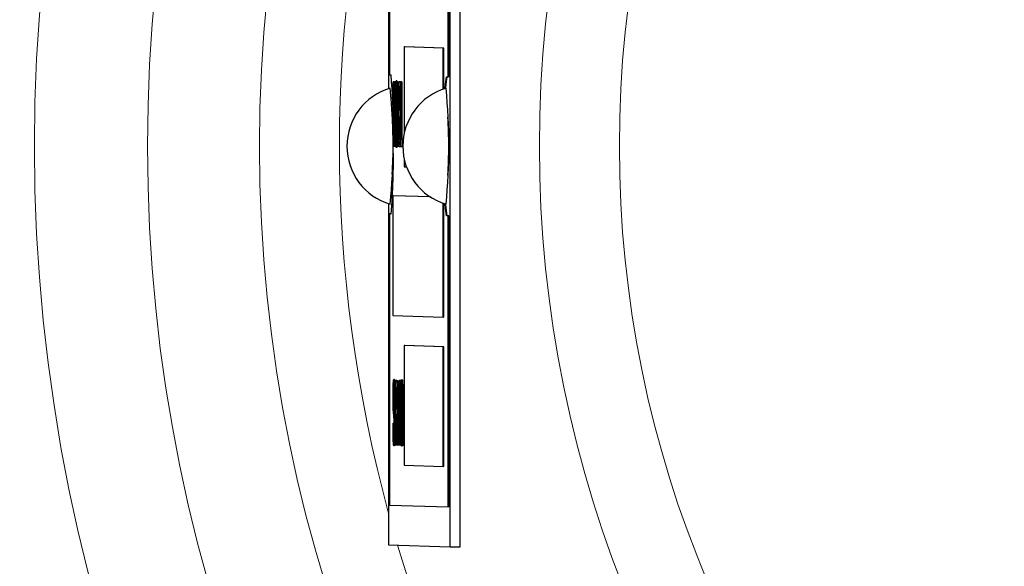
# Model space of a CAD drawing. Units: inches. Extents: x 0.5 to 33.5, y 0.5 to 21.
# Drawn here: x 9 to 9.8, y 17.4 to 17.8 of the extents above; entities that cross this region are included whole.
import ezdxf

# ---------------------------------------------------------------- set-up
doc = ezdxf.new("R2010")
doc.units = ezdxf.units.IN
doc.header["$MEASUREMENT"] = 0

msp = doc.modelspace()

# ---------------------------------------------------------------- linework, layer by layer
at = {"color": 7, "linetype": 'Continuous', "lineweight": 30}
for p, q in [((9.29395, 18.00832), (9.29394, 17.73932)), ((9.34192, 17.38183), (9.34194, 18.00683)), ((9.34991, 17.38183), (9.34993, 18.00683)), ((9.29453, 17.97729), (9.29452, 17.75004)), ((9.34035, 17.74861), (9.34036, 17.97586)), ((9.34085, 17.74861), (9.34086, 17.97586)), ((9.30603, 17.77191), (9.30603, 17.70413)), ((9.33657, 17.77097), (9.30603, 17.77191)), ((9.30653, 17.77191), (9.30603, 17.77191)), ((9.33707, 17.77097), (9.30653, 17.77191)), ((9.33707, 17.77097), (9.33657, 17.77097)), ((9.33657, 17.73897), (9.33657, 17.77097)), ((9.33707, 17.73915), (9.33707, 17.77097)), ((9.29452, 17.75004), (9.29579, 17.75)), ((9.29746, 17.69418), (9.29747, 17.74474)), ((9.29747, 17.74474), (9.29775, 17.74473)), ((9.29797, 17.74474), (9.29747, 17.74474)), ((9.29775, 17.74473), (9.29809, 17.70892)), ((9.29825, 17.74473), (9.29775, 17.74473)), ((9.29797, 17.74474), (9.29825, 17.74473)), ((9.29824, 17.70953), (9.2986, 17.7447)), ((9.29825, 17.74473), (9.29842, 17.72696)), ((9.2991, 17.7447), (9.2986, 17.7447)), ((9.2986, 17.7447), (9.29886, 17.74469)), ((9.29936, 17.74469), (9.29886, 17.74469)), ((9.29886, 17.74469), (9.29886, 17.69414)), ((9.2991, 17.7447), (9.29936, 17.74469)), ((9.29936, 17.74469), (9.29936, 17.73953)), ((9.30032, 17.74532), (9.29982, 17.74532)), ((9.30074, 17.69408), (9.30074, 17.74464)), ((9.30074, 17.74464), (9.30124, 17.74462)), ((9.30124, 17.74464), (9.30074, 17.74464)), ((9.30124, 17.74464), (9.30174, 17.74462)), ((9.30221, 17.69403), (9.30221, 17.74459)), ((9.30221, 17.74459), (9.30326, 17.74456)), ((9.30271, 17.74459), (9.30221, 17.74459)), ((9.30271, 17.74459), (9.30376, 17.74456)), ((9.30326, 17.74456), (9.30326, 17.73865)), ((9.30376, 17.74456), (9.30326, 17.74456)), ((9.30356, 17.69399), (9.30356, 17.74455)), ((9.30356, 17.74455), (9.30374, 17.74454)), ((9.30406, 17.74455), (9.30356, 17.74455)), ((9.30374, 17.74454), (9.30374, 17.69989)), ((9.30424, 17.74454), (9.30374, 17.74454)), ((9.30376, 17.74456), (9.30376, 17.74455)), ((9.30406, 17.74455), (9.30424, 17.74454)), ((9.30424, 17.74454), (9.30424, 17.69989)), ((9.33903, 17.74865), (9.34035, 17.74861)), ((9.34085, 17.74861), (9.34035, 17.74861)), ((9.29807, 17.69416), (9.29765, 17.7383)), ((9.29765, 17.7383), (9.29765, 17.69417)), ((9.30093, 17.73872), (9.30092, 17.69998)), ((9.30124, 17.73871), (9.30093, 17.73872)), ((9.30143, 17.73808), (9.30142, 17.70066)), ((9.30202, 17.74368), (9.30152, 17.74368)), ((9.30202, 17.74368), (9.30224, 17.73906)), ((9.30326, 17.73865), (9.30239, 17.73868)), ((9.30239, 17.73868), (9.30239, 17.72292)), ((9.30289, 17.73866), (9.30289, 17.72292)), ((9.30356, 17.73865), (9.30326, 17.73865)), ((9.29868, 17.73588), (9.29825, 17.69416)), ((9.29868, 17.69414), (9.29868, 17.73588)), ((9.30239, 17.72292), (9.30322, 17.72289)), ((9.30289, 17.72292), (9.30239, 17.72292)), ((9.30289, 17.72292), (9.30356, 17.7229)), ((9.30322, 17.72289), (9.30322, 17.71698)), ((9.30356, 17.72289), (9.30322, 17.72289)), ((9.29645, 17.71899), (9.29659, 17.71899)), ((9.2998, 17.71865), (9.2993, 17.71865)), ((9.30074, 17.71931), (9.30051, 17.71931)), ((9.30221, 17.7196), (9.30193, 17.7196)), ((9.30322, 17.71698), (9.30239, 17.71701)), ((9.30239, 17.71701), (9.30239, 17.69994)), ((9.30289, 17.71699), (9.30289, 17.69994)), ((9.30356, 17.71698), (9.30322, 17.71698)), ((9.29809, 17.70892), (9.29816, 17.70143)), ((9.29936, 17.69948), (9.29936, 17.69414)), ((9.30074, 17.70116), (9.30033, 17.70116)), ((9.30092, 17.69998), (9.30124, 17.69997)), ((9.30239, 17.69994), (9.30328, 17.69991)), ((9.30289, 17.69994), (9.30239, 17.69994)), ((9.30289, 17.69994), (9.30356, 17.69992)), ((9.30328, 17.69991), (9.30328, 17.694)), ((9.30356, 17.69991), (9.30328, 17.69991)), ((9.30374, 17.69989), (9.30448, 17.69987)), ((9.30424, 17.69989), (9.30374, 17.69989)), ((9.30424, 17.69989), (9.30498, 17.69987)), ((9.30448, 17.69987), (9.30448, 17.69396)), ((9.30498, 17.69987), (9.30448, 17.69987)), ((9.30498, 17.69987), (9.30498, 17.69396)), ((9.29765, 17.69417), (9.29746, 17.69418)), ((9.29807, 17.69417), (9.29765, 17.69417)), ((9.29825, 17.69416), (9.29807, 17.69416)), ((9.29868, 17.69416), (9.29825, 17.69416)), ((9.29886, 17.69414), (9.29868, 17.69414)), ((9.29936, 17.69414), (9.29886, 17.69414)), ((9.30031, 17.69345), (9.29981, 17.69345)), ((9.30126, 17.69406), (9.30074, 17.69408)), ((9.30176, 17.69406), (9.30126, 17.69406)), ((9.30328, 17.694), (9.30221, 17.69403)), ((9.30356, 17.694), (9.30328, 17.694)), ((9.30448, 17.69396), (9.30356, 17.69399)), ((9.30498, 17.69396), (9.30448, 17.69396)), ((9.30603, 17.6847), (9.30603, 17.67841)), ((9.30603, 17.67841), (9.30783, 17.67836)), ((9.29659, 17.67249), (9.29651, 17.67249)), ((9.2973, 17.65569), (9.2973, 17.56219)), ((9.32655, 17.65478), (9.2973, 17.65569)), ((9.2978, 17.65569), (9.2973, 17.65569)), ((9.32653, 17.65479), (9.2978, 17.65569)), ((9.29394, 17.6495), (9.29393, 17.38332)), ((9.33656, 17.56097), (9.33656, 17.64985)), ((9.33706, 17.56097), (9.33706, 17.64968)), ((9.29452, 17.64154), (9.29451, 17.41429)), ((9.29578, 17.6415), (9.29452, 17.64154)), ((9.29502, 17.64154), (9.29452, 17.64154)), ((9.29579, 17.64151), (9.29502, 17.64154)), ((9.34034, 17.64011), (9.33903, 17.64015)), ((9.33953, 17.64015), (9.33903, 17.64015)), ((9.34084, 17.64011), (9.33953, 17.64015)), ((9.34033, 17.41286), (9.34034, 17.64011)), ((9.34084, 17.64011), (9.34034, 17.64011)), ((9.34083, 17.41286), (9.34084, 17.64011)), ((9.2973, 17.56219), (9.33656, 17.56097)), ((9.33706, 17.56097), (9.33656, 17.56097)), ((9.30602, 17.53891), (9.30602, 17.44541)), ((9.33656, 17.53797), (9.30602, 17.53891)), ((9.30652, 17.53891), (9.30602, 17.53891)), ((9.33706, 17.53797), (9.30652, 17.53891)), ((9.33656, 17.44447), (9.33656, 17.53797)), ((9.33706, 17.53797), (9.33656, 17.53797)), ((9.33706, 17.44447), (9.33706, 17.53797)), ((9.29839, 17.51238), (9.29789, 17.51238)), ((9.29865, 17.46114), (9.29865, 17.5117)), ((9.29865, 17.5117), (9.29959, 17.51167)), ((9.29915, 17.5117), (9.29865, 17.5117)), ((9.29915, 17.5117), (9.30009, 17.51167)), ((9.29959, 17.51167), (9.29959, 17.50576)), ((9.30009, 17.51167), (9.29959, 17.51167)), ((9.29986, 17.46111), (9.29986, 17.51166)), ((9.29986, 17.51166), (9.30045, 17.51164)), ((9.30036, 17.51166), (9.29986, 17.51166)), ((9.30009, 17.51167), (9.30009, 17.51166)), ((9.30036, 17.51166), (9.30095, 17.51164)), ((9.30218, 17.46103), (9.30218, 17.51159)), ((9.30218, 17.51159), (9.30235, 17.51159)), ((9.30268, 17.51159), (9.30218, 17.51159)), ((9.30235, 17.51159), (9.30302, 17.47103)), ((9.30285, 17.51159), (9.30235, 17.51159)), ((9.30268, 17.51159), (9.30285, 17.51159)), ((9.30285, 17.51159), (9.30302, 17.50098)), ((9.30302, 17.47103), (9.30303, 17.51156)), ((9.30352, 17.51156), (9.30303, 17.51156)), ((9.30303, 17.51156), (9.30319, 17.51156)), ((9.30319, 17.51156), (9.30318, 17.461)), ((9.30369, 17.51156), (9.30319, 17.51156)), ((9.30352, 17.51156), (9.30369, 17.51156)), ((9.30369, 17.51156), (9.30369, 17.50697)), ((9.30456, 17.51219), (9.30406, 17.51219)), ((9.29809, 17.49837), (9.29759, 17.49837)), ((9.29959, 17.50576), (9.29881, 17.50579)), ((9.29881, 17.50579), (9.29881, 17.49003)), ((9.29931, 17.50577), (9.29931, 17.49003)), ((9.29986, 17.50576), (9.29959, 17.50576)), ((9.30046, 17.50574), (9.30002, 17.50575)), ((9.30002, 17.50575), (9.30002, 17.48933)), ((9.30052, 17.50554), (9.30052, 17.48961)), ((9.30301, 17.46101), (9.30234, 17.50149)), ((9.30234, 17.50149), (9.30234, 17.46103)), ((9.29814, 17.49321), (9.29764, 17.49321)), ((9.29837, 17.49726), (9.29821, 17.49661)), ((9.29865, 17.49661), (9.29821, 17.49661)), ((9.29865, 17.49726), (9.29837, 17.49726)), ((9.30142, 17.4977), (9.30092, 17.4977)), ((9.29865, 17.4872), (9.29817, 17.4872)), ((9.29881, 17.49003), (9.29954, 17.49001)), ((9.29931, 17.49003), (9.29881, 17.49003)), ((9.29954, 17.4841), (9.29881, 17.48412)), ((9.29881, 17.48412), (9.29881, 17.46705)), ((9.29931, 17.49003), (9.29986, 17.49001)), ((9.29931, 17.4841), (9.29931, 17.46705)), ((9.29954, 17.49001), (9.29954, 17.4841)), ((9.29986, 17.49001), (9.29954, 17.49001)), ((9.29986, 17.4841), (9.29954, 17.4841)), ((9.30002, 17.48933), (9.30042, 17.48932)), ((9.30024, 17.48342), (9.30002, 17.48342)), ((9.30002, 17.48342), (9.30002, 17.4611)), ((9.30105, 17.48374), (9.30055, 17.48374)), ((9.3041, 17.48552), (9.3036, 17.48552)), ((9.30517, 17.48618), (9.30467, 17.48618)), ((9.29739, 17.4776), (9.29755, 17.47825)), ((9.29805, 17.47825), (9.29755, 17.47825)), ((9.30052, 17.47857), (9.30052, 17.4611)), ((9.30115, 17.48137), (9.30065, 17.48137)), ((9.29865, 17.47515), (9.29842, 17.47515)), ((9.30084, 17.46108), (9.30066, 17.47189)), ((9.30079, 17.4749), (9.30103, 17.46107)), ((9.30169, 17.46829), (9.30119, 17.46829)), ((9.30119, 17.46829), (9.30135, 17.46828)), ((9.30119, 17.46106), (9.30119, 17.46829)), ((9.30129, 17.4749), (9.30141, 17.46829)), ((9.30185, 17.46828), (9.30135, 17.46828)), ((9.30135, 17.46828), (9.30135, 17.46106)), ((9.30169, 17.46829), (9.30185, 17.46828)), ((9.30185, 17.46828), (9.30185, 17.46106)), ((9.30284, 17.47155), (9.30284, 17.46103)), ((9.30493, 17.46803), (9.30451, 17.46803)), ((9.30543, 17.46817), (9.30493, 17.46817)), ((9.30493, 17.46817), (9.30509, 17.46817)), ((9.30493, 17.46095), (9.30493, 17.46817)), ((9.30559, 17.46817), (9.30509, 17.46817)), ((9.30509, 17.46817), (9.30509, 17.46094)), ((9.30543, 17.46817), (9.30559, 17.46817)), ((9.30559, 17.46817), (9.30559, 17.46094)), ((9.29842, 17.46051), (9.29792, 17.46051)), ((9.29961, 17.46111), (9.29865, 17.46114)), ((9.29881, 17.46705), (9.29961, 17.46702)), ((9.29931, 17.46705), (9.29881, 17.46705)), ((9.29931, 17.46705), (9.29986, 17.46703)), ((9.29961, 17.46702), (9.29961, 17.46111)), ((9.29986, 17.46702), (9.29961, 17.46702)), ((9.29986, 17.46111), (9.29961, 17.46111)), ((9.30002, 17.4611), (9.29986, 17.46111)), ((9.30052, 17.4611), (9.30002, 17.4611)), ((9.30103, 17.46107), (9.30084, 17.46108)), ((9.30119, 17.46107), (9.30103, 17.46107)), ((9.30135, 17.46106), (9.30119, 17.46106)), ((9.30185, 17.46106), (9.30135, 17.46106)), ((9.30234, 17.46103), (9.30218, 17.46103)), ((9.30284, 17.46103), (9.30234, 17.46103)), ((9.30318, 17.461), (9.30301, 17.46101)), ((9.30368, 17.461), (9.30318, 17.461)), ((9.30368, 17.46542), (9.30368, 17.461)), ((9.30455, 17.46032), (9.30405, 17.46032)), ((9.30509, 17.46094), (9.30493, 17.46095)), ((9.30559, 17.46094), (9.30509, 17.46094)), ((9.30602, 17.44541), (9.33656, 17.44447)), ((9.33706, 17.44447), (9.33656, 17.44447)), ((9.29451, 17.41429), (9.34033, 17.41286)), ((9.34083, 17.41286), (9.34033, 17.41286)), ((9.29393, 17.38332), (9.34192, 17.38183)), ((9.34192, 17.38183), (9.34991, 17.38183))]:
    msp.add_line(p, q, dxfattribs=at)
at = {"color": 8, "linetype": 'Continuous', "lineweight": 0}
for p, q in [((9.30174, 17.74462), (9.30124, 17.74462)), ((9.30095, 17.51164), (9.30045, 17.51164)), ((9.2984, 17.48983), (9.2979, 17.48983)), ((9.30129, 17.4749), (9.30079, 17.4749))]:
    msp.add_line(p, q, dxfattribs=at)
at = {"color": 7, "linetype": 'Continuous', "lineweight": 30, "flags": 128}
for points in [[(9.33819, 17.73951), (9.33838, 17.74274), (9.33903, 17.74865)], [(9.3387, 17.73967), (9.33888, 17.74274), (9.33953, 17.74865)], [(9.33903, 17.64015), (9.33837, 17.64611), (9.33819, 17.64931)], [(9.33953, 17.64015), (9.33887, 17.64611), (9.3387, 17.64916)]]:
    msp.add_lwpolyline(points, dxfattribs=at)
at = {"color": 7, "linetype": 'Continuous', "lineweight": 30}
msp.add_circle((10.3449, 17.69441), 2.12373, dxfattribs=at)
at = {"color": 8, "linetype": 'Continuous', "lineweight": 0}
for radius in [1.32767, 1.23928, 1.15184, 0.93317, 0.87071]:
    msp.add_circle((10.3449, 17.69441), radius, dxfattribs=at)
at = {"color": 7, "linetype": 'Continuous', "lineweight": 30}
for centre, radius, start, end in [((10.3449, 17.69441), 2.125, 40.12413, 270), ((8.88059, 17.71231), 0.4169, 359.2945, 5.18723), ((9.30861, 17.69441), 0.04724, 106.60825, 253.39175), ((8.84874, 17.69441), 0.44866, 354.20853, 5.79147), ((9.35226, 17.69441), 0.04724, 106.60825, 253.39175), ((8.89241, 17.69441), 0.44864, 354.20828, 5.79172), ((9.02887, 17.69575), 0.26873, 355.03445, 4.96121), ((8.99488, 17.6944), 0.34601, 356.25155, 3.74585), ((8.82563, 17.68323), 0.47201, 354.92777, 1.32932)]:
    msp.add_arc(centre, radius, start, end, dxfattribs=at)
at = {"color": 8, "linetype": 'Continuous', "lineweight": 0}
for radius, start, end in [(2.11405, 189.60796, 170.39204), (2.08282, 189.60796, 170.39204), (1.65533, 192.12288, 167.87712), (1.56694, 192.17027, 167.82973), (1.08938, 0, 163.25253), (1.08938, 164.7371, 195.25856), (1.08938, 196.60478, 0)]:
    msp.add_arc((10.3449, 17.69441), radius, start, end, dxfattribs=at)
at = {"color": 7, "linetype": 'Continuous', "lineweight": 30}
for points, knots in [([(9.29911, 17.71874), (9.29912, 17.72224), (9.29913, 17.72923), (9.29928, 17.73823), (9.29953, 17.74432), (9.29972, 17.74499), (9.29982, 17.74532)], [0, 0, 0, 0, 0.281102, 0.560664, 0.780475, 1, 1, 1, 1]), ([(9.29982, 17.74532), (9.2999, 17.74508), (9.30006, 17.74459), (9.30026, 17.74064), (9.30047, 17.73255), (9.30049, 17.72477), (9.30051, 17.71931)], [0, 0, 0, 0, 0.18697, 0.374009, 0.561261, 1, 1, 1, 1]), ([(9.30032, 17.74532), (9.3004, 17.7451), (9.30055, 17.74468), (9.30068, 17.74187), (9.30074, 17.74049)], [0, 0, 0, 0, 0.508015, 1, 1, 1, 1]), ([(9.30124, 17.74462), (9.30129, 17.74461), (9.30139, 17.74459), (9.30148, 17.74396), (9.30152, 17.74368)], [0, 0, 0, 0, 0.5603126, 1, 1, 1, 1]), ([(9.30174, 17.74462), (9.30179, 17.74461), (9.30189, 17.74459), (9.30198, 17.74396), (9.30202, 17.74368)], [0, 0, 0, 0, 0.560312, 1, 1, 1, 1]), ([(9.29982, 17.73941), (9.29973, 17.73907), (9.29956, 17.7384), (9.29932, 17.73089), (9.29931, 17.72355), (9.2993, 17.71865)], [0, 0, 0, 0, 0.2498659, 0.5001288, 1, 1, 1, 1]), ([(9.30032, 17.73941), (9.30023, 17.73907), (9.30006, 17.7384), (9.29982, 17.73089), (9.29981, 17.72355), (9.2998, 17.71865)], [0, 0, 0, 0, 0.249857, 0.500129, 1, 1, 1, 1]), ([(9.30025, 17.7309), (9.30023, 17.73222), (9.30018, 17.73485), (9.30003, 17.73839), (9.2999, 17.73903), (9.29982, 17.73941)], [0, 0, 0, 0, 0.281074, 0.562108, 1, 1, 1, 1]), ([(9.30148, 17.7377), (9.30144, 17.73806), (9.30136, 17.7387), (9.30127, 17.73871), (9.30124, 17.73871)], [0, 0, 0, 0, 0.559033, 1, 1, 1, 1]), ([(9.30175, 17.71967), (9.30174, 17.72355), (9.30173, 17.72895), (9.30162, 17.73517), (9.30153, 17.73686), (9.30148, 17.7377)], [0, 0, 0, 0, 0.559957, 0.78064, 1, 1, 1, 1]), ([(9.30152, 17.74368), (9.3016, 17.74233), (9.30177, 17.73963), (9.30191, 17.7306), (9.30192, 17.72377), (9.30193, 17.7196)], [0, 0, 0, 0, 0.2782, 0.55878, 1, 1, 1, 1]), ([(9.30033, 17.71947), (9.30033, 17.72167), (9.30032, 17.7256), (9.30027, 17.72928), (9.30025, 17.7309)], [0, 0, 0, 0, 0.559943, 1, 1, 1, 1]), ([(9.29929, 17.7014), (9.29923, 17.70443), (9.29913, 17.70985), (9.29912, 17.71602), (9.29911, 17.71874)], [0, 0, 0, 0, 0.559103, 1, 1, 1, 1]), ([(9.2993, 17.71865), (9.2993, 17.71611), (9.29931, 17.71103), (9.29942, 17.70455), (9.2996, 17.70013), (9.29974, 17.69962), (9.29981, 17.69936)], [0, 0, 0, 0, 0.280988, 0.5605, 0.780483, 1, 1, 1, 1]), ([(9.2998, 17.71865), (9.2998, 17.71613), (9.29981, 17.7111), (9.29991, 17.70483), (9.30002, 17.70256), (9.30006, 17.70174)], [0, 0, 0, 0, 0.391665, 0.78128, 1, 1, 1, 1]), ([(9.29981, 17.69936), (9.29987, 17.69954), (9.29999, 17.6999), (9.30015, 17.70304), (9.30031, 17.70928), (9.30032, 17.71527), (9.30033, 17.71947)], [0, 0, 0, 0, 0.186768, 0.373617, 0.560744, 1, 1, 1, 1]), ([(9.30051, 17.71931), (9.30051, 17.71568), (9.3005, 17.70919), (9.30038, 17.70361), (9.30033, 17.70116)], [0, 0, 0, 0, 0.560286, 1, 1, 1, 1]), ([(9.30193, 17.7196), (9.30191, 17.71342), (9.30189, 17.70568), (9.30171, 17.69823), (9.30153, 17.69459), (9.30137, 17.69427), (9.30126, 17.69406)], [0, 0, 0, 0, 0.498619, 0.624383, 0.749817, 1, 1, 1, 1]), ([(9.30168, 17.70732), (9.3017, 17.70958), (9.30174, 17.71362), (9.30175, 17.71782), (9.30175, 17.71967)], [0, 0, 0, 0, 0.559568, 1, 1, 1, 1]), ([(9.29816, 17.70143), (9.29818, 17.70295), (9.2982, 17.70565), (9.29823, 17.70835), (9.29824, 17.70953)], [0, 0, 0, 0, 0.5599892, 1, 1, 1, 1]), ([(9.30124, 17.69997), (9.30129, 17.70002), (9.30139, 17.70012), (9.30153, 17.70142), (9.30163, 17.70417), (9.30166, 17.70627), (9.30168, 17.70732)], [0, 0, 0, 0, 0.280756, 0.560001, 0.779718, 1, 1, 1, 1]), ([(9.29981, 17.69345), (9.29976, 17.69356), (9.29964, 17.69379), (9.29945, 17.69618), (9.29935, 17.69942), (9.29929, 17.7014)], [0, 0, 0, 0, 0.280488, 0.560771, 1, 1, 1, 1]), ([(9.30033, 17.70116), (9.30025, 17.69869), (9.30011, 17.69429), (9.2999, 17.69371), (9.29981, 17.69345)], [0, 0, 0, 0, 0.559069, 1, 1, 1, 1]), ([(9.30074, 17.69898), (9.30069, 17.69743), (9.30057, 17.694), (9.3004, 17.69365), (9.30031, 17.69345)], [0, 0, 0, 0, 0.4513042, 1, 1, 1, 1]), ([(9.30221, 17.69873), (9.3022, 17.69862), (9.30217, 17.69729), (9.30203, 17.69469), (9.30187, 17.69431), (9.30176, 17.69406)], [0, 0, 0, 0, 0.029417, 0.353541, 1, 1, 1, 1]), ([(9.29743, 17.49855), (9.29744, 17.50056), (9.29745, 17.50457), (9.29757, 17.50935), (9.29772, 17.51205), (9.29784, 17.51227), (9.29789, 17.51238)], [0, 0, 0, 0, 0.280214, 0.559539, 0.779476, 1, 1, 1, 1]), ([(9.2979, 17.50647), (9.29785, 17.5064), (9.29776, 17.50625), (9.29766, 17.5042), (9.2976, 17.50132), (9.2976, 17.49935), (9.29759, 17.49837)], [0, 0, 0, 0, 0.280674, 0.559247, 0.779381, 1, 1, 1, 1]), ([(9.29789, 17.51238), (9.29797, 17.51215), (9.29812, 17.5117), (9.29828, 17.50746), (9.29836, 17.50233), (9.29837, 17.49895), (9.29837, 17.49726)], [0, 0, 0, 0, 0.279599, 0.558378, 0.778963, 1, 1, 1, 1]), ([(9.29821, 17.49661), (9.29821, 17.49802), (9.2982, 17.50082), (9.29813, 17.50437), (9.29801, 17.50626), (9.29793, 17.5064), (9.2979, 17.50647)], [0, 0, 0, 0, 0.280984, 0.559861, 0.779463, 1, 1, 1, 1]), ([(9.29839, 17.51238), (9.29847, 17.51232), (9.29857, 17.51225), (9.29864, 17.51042), (9.29865, 17.51007)], [0, 0, 0, 0, 0.809146, 1, 1, 1, 1]), ([(9.30045, 17.51164), (9.30052, 17.51162), (9.30067, 17.51159), (9.30084, 17.50763), (9.30091, 17.5026), (9.30091, 17.49933), (9.30092, 17.4977)], [0, 0, 0, 0, 0.281204, 0.557726, 0.77868, 1, 1, 1, 1]), ([(9.30095, 17.51164), (9.30102, 17.51162), (9.30117, 17.51159), (9.30134, 17.50763), (9.30141, 17.5026), (9.30141, 17.49933), (9.30142, 17.4977)], [0, 0, 0, 0, 0.281202, 0.557731, 0.778684, 1, 1, 1, 1]), ([(9.30344, 17.48561), (9.30345, 17.49167), (9.30347, 17.50077), (9.30371, 17.50907), (9.3039, 17.51184), (9.30401, 17.51207), (9.30406, 17.51219)], [0, 0, 0, 0, 0.498954, 0.748892, 0.874429, 1, 1, 1, 1]), ([(9.30406, 17.50628), (9.30402, 17.50619), (9.30394, 17.50601), (9.30379, 17.50386), (9.30361, 17.49724), (9.3036, 17.49021), (9.3036, 17.48552)], [0, 0, 0, 0, 0.125479, 0.250917, 0.500361, 1, 1, 1, 1]), ([(9.30406, 17.51219), (9.30411, 17.51207), (9.30421, 17.51182), (9.30439, 17.5091), (9.30463, 17.50101), (9.30466, 17.49211), (9.30467, 17.48618)], [0, 0, 0, 0, 0.12563, 0.251269, 0.501066, 1, 1, 1, 1]), ([(9.30445, 17.49777), (9.30443, 17.49904), (9.30438, 17.50156), (9.30428, 17.50425), (9.30417, 17.50599), (9.3041, 17.50618), (9.30406, 17.50628)], [0, 0, 0, 0, 0.280078, 0.559981, 0.780024, 1, 1, 1, 1]), ([(9.30456, 17.51219), (9.30461, 17.51207), (9.30471, 17.51182), (9.30489, 17.5091), (9.30513, 17.50101), (9.30516, 17.49211), (9.30517, 17.48618)], [0, 0, 0, 0, 0.1256218, 0.2512613, 0.5010646, 1, 1, 1, 1]), ([(9.29786, 17.48464), (9.2978, 17.4852), (9.29767, 17.48631), (9.29752, 17.48963), (9.29744, 17.4941), (9.29744, 17.49706), (9.29743, 17.49855)], [0, 0, 0, 0, 0.281094, 0.559566, 0.779589, 1, 1, 1, 1]), ([(9.29759, 17.49837), (9.2976, 17.49733), (9.2976, 17.49549), (9.29763, 17.49391), (9.29764, 17.49321)], [0, 0, 0, 0, 0.560652, 1, 1, 1, 1]), ([(9.29814, 17.50289), (9.29813, 17.50236), (9.2981, 17.50101), (9.2981, 17.49937), (9.29809, 17.49837)], [0, 0, 0, 0, 0.386474, 1, 1, 1, 1]), ([(9.29809, 17.49837), (9.29809, 17.49733), (9.2981, 17.49549), (9.29813, 17.49391), (9.29814, 17.49321)], [0, 0, 0, 0, 0.560649, 1, 1, 1, 1]), ([(9.30076, 17.49767), (9.30075, 17.49892), (9.30075, 17.50142), (9.30067, 17.50433), (9.30056, 17.50558), (9.30049, 17.50568), (9.30046, 17.50574)], [0, 0, 0, 0, 0.2801904, 0.5587816, 0.7789642, 1, 1, 1, 1]), ([(9.30431, 17.50335), (9.30426, 17.50195), (9.3041, 17.49718), (9.3041, 17.49035), (9.3041, 17.48552)], [0, 0, 0, 0, 0.292863, 1, 1, 1, 1]), ([(9.29764, 17.49321), (9.29769, 17.49236), (9.29777, 17.49081), (9.29786, 17.49013), (9.2979, 17.48983)], [0, 0, 0, 0, 0.557539, 1, 1, 1, 1]), ([(9.29814, 17.49321), (9.29819, 17.49236), (9.29826, 17.49081), (9.29836, 17.49013), (9.2984, 17.48983)], [0, 0, 0, 0, 0.557539, 1, 1, 1, 1]), ([(9.30042, 17.48932), (9.30046, 17.48934), (9.30056, 17.48938), (9.30068, 17.49127), (9.30075, 17.49444), (9.30075, 17.49659), (9.30076, 17.49767)], [0, 0, 0, 0, 0.281365, 0.559282, 0.779342, 1, 1, 1, 1]), ([(9.30092, 17.4977), (9.30091, 17.4959), (9.30091, 17.49231), (9.30082, 17.48773), (9.30069, 17.4848), (9.3006, 17.48409), (9.30055, 17.48374)], [0, 0, 0, 0, 0.280447, 0.55974, 0.779632, 1, 1, 1, 1]), ([(9.30142, 17.4977), (9.30141, 17.4959), (9.30141, 17.49231), (9.30132, 17.48773), (9.30119, 17.4848), (9.3011, 17.48409), (9.30105, 17.48374)], [0, 0, 0, 0, 0.280449, 0.559737, 0.77963, 1, 1, 1, 1]), ([(9.30451, 17.48634), (9.30451, 17.48853), (9.30451, 17.49243), (9.30446, 17.49614), (9.30445, 17.49777)], [0, 0, 0, 0, 0.559992, 1, 1, 1, 1]), ([(9.29826, 17.47507), (9.29825, 17.47644), (9.29824, 17.47851), (9.29819, 17.48072), (9.29807, 17.48305), (9.29795, 17.48393), (9.29786, 17.48464)], [0, 0, 0, 0, 0.248447, 0.373531, 0.498753, 1, 1, 1, 1]), ([(9.2979, 17.48983), (9.29795, 17.48943), (9.29804, 17.4887), (9.29813, 17.48766), (9.29817, 17.4872)], [0, 0, 0, 0, 0.5601506, 1, 1, 1, 1]), ([(9.29817, 17.4872), (9.29822, 17.48649), (9.2983, 17.48508), (9.2984, 17.48089), (9.29841, 17.47733), (9.29842, 17.47515)], [0, 0, 0, 0, 0.280555, 0.560753, 1, 1, 1, 1]), ([(9.30066, 17.47189), (9.30061, 17.47495), (9.30054, 17.4792), (9.30038, 17.48331), (9.30029, 17.48338), (9.30024, 17.48342)], [0, 0, 0, 0, 0.561178, 0.780003, 1, 1, 1, 1]), ([(9.30055, 17.48374), (9.30057, 17.48336), (9.30061, 17.48269), (9.30064, 17.48178), (9.30065, 17.48137)], [0, 0, 0, 0, 0.5600944, 1, 1, 1, 1]), ([(9.30105, 17.48374), (9.30107, 17.48336), (9.30111, 17.48269), (9.30114, 17.48178), (9.30115, 17.48137)], [0, 0, 0, 0, 0.560035, 1, 1, 1, 1]), ([(9.30359, 17.46826), (9.30354, 17.47134), (9.30345, 17.47683), (9.30344, 17.48292), (9.30344, 17.48561)], [0, 0, 0, 0, 0.559179, 1, 1, 1, 1]), ([(9.3036, 17.48552), (9.30361, 17.48111), (9.30363, 17.47449), (9.3038, 17.46855), (9.30394, 17.4665), (9.30402, 17.46632), (9.30405, 17.46623)], [0, 0, 0, 0, 0.498688, 0.748813, 0.87436, 1, 1, 1, 1]), ([(9.30405, 17.46623), (9.30409, 17.46632), (9.30417, 17.4665), (9.30431, 17.46863), (9.30449, 17.47493), (9.3045, 17.48178), (9.30451, 17.48634)], [0, 0, 0, 0, 0.125547, 0.251073, 0.500843, 1, 1, 1, 1]), ([(9.3041, 17.48552), (9.3041, 17.48098), (9.30411, 17.47471), (9.30426, 17.47047), (9.30431, 17.4693)], [0, 0, 0, 0, 0.723536, 1, 1, 1, 1]), ([(9.30467, 17.48618), (9.30467, 17.4826), (9.30466, 17.4762), (9.30456, 17.47053), (9.30451, 17.46803)], [0, 0, 0, 0, 0.560323, 1, 1, 1, 1]), ([(9.30517, 17.48618), (9.30517, 17.4826), (9.30516, 17.4762), (9.30506, 17.47053), (9.30501, 17.46803)], [0, 0, 0, 0, 0.560327, 1, 1, 1, 1]), ([(9.29792, 17.46051), (9.29783, 17.46077), (9.29766, 17.46128), (9.29749, 17.46618), (9.2974, 17.47193), (9.29739, 17.47571), (9.29739, 17.4776)], [0, 0, 0, 0, 0.279483, 0.558298, 0.7789, 1, 1, 1, 1]), ([(9.29755, 17.47825), (9.29755, 17.47656), (9.29757, 17.47319), (9.29766, 17.46912), (9.29779, 17.46678), (9.29789, 17.46654), (9.29793, 17.46642)], [0, 0, 0, 0, 0.28098, 0.559625, 0.7797, 1, 1, 1, 1]), ([(9.29805, 17.47825), (9.29805, 17.4766), (9.29807, 17.47332), (9.29813, 17.46997), (9.29818, 17.46911), (9.29818, 17.4691)], [0, 0, 0, 0, 0.499995, 0.995828, 1, 1, 1, 1]), ([(9.30065, 17.48137), (9.30068, 17.48022), (9.30073, 17.47816), (9.30077, 17.47589), (9.30079, 17.4749)], [0, 0, 0, 0, 0.559932, 1, 1, 1, 1]), ([(9.30115, 17.48137), (9.30118, 17.48022), (9.30123, 17.47816), (9.30127, 17.47589), (9.30129, 17.4749)], [0, 0, 0, 0, 0.559933, 1, 1, 1, 1]), ([(9.29842, 17.47515), (9.29841, 17.473), (9.29839, 17.4687), (9.29827, 17.46359), (9.2981, 17.46083), (9.29798, 17.46062), (9.29792, 17.46051)], [0, 0, 0, 0, 0.280022, 0.559349, 0.779316, 1, 1, 1, 1]), ([(9.29793, 17.46642), (9.29798, 17.46651), (9.29807, 17.46668), (9.29819, 17.46885), (9.29825, 17.4719), (9.29825, 17.47401), (9.29826, 17.47507)], [0, 0, 0, 0, 0.280625, 0.559455, 0.779433, 1, 1, 1, 1]), ([(9.30405, 17.46032), (9.304, 17.46044), (9.3039, 17.46069), (9.30373, 17.46323), (9.30364, 17.46635), (9.30359, 17.46826)], [0, 0, 0, 0, 0.280296, 0.560468, 1, 1, 1, 1]), ([(9.30451, 17.46803), (9.30445, 17.46561), (9.30433, 17.46129), (9.30414, 17.46062), (9.30405, 17.46032)], [0, 0, 0, 0, 0.5597, 1, 1, 1, 1]), ([(9.29865, 17.46206), (9.29863, 17.46175), (9.29856, 17.46055), (9.29848, 17.46053), (9.29842, 17.46051)], [0, 0, 0, 0, 0.260395, 1, 1, 1, 1]), ([(9.30493, 17.46561), (9.30488, 17.4642), (9.30479, 17.46096), (9.30464, 17.46055), (9.30455, 17.46032)], [0, 0, 0, 0, 0.43433, 1, 1, 1, 1])]:
    msp.add_open_spline(points, degree=3, knots=knots, dxfattribs=at)

doc.saveas('drawing.dxf')
